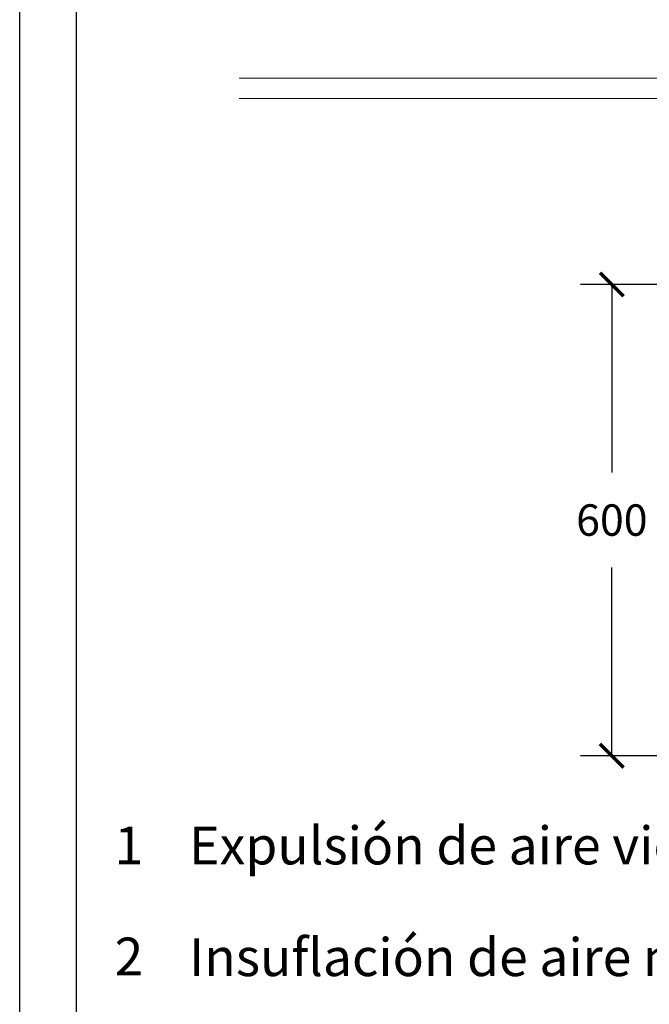
# Model space of a CAD drawing. Units: millimetres. Extents: x 0.4 to 4.22, y 0.27 to 5.63.
# Drawn here: x 0.4 to 1.2, y 1.53 to 2.78 of the extents above; entities that cross this region are included whole.
import ezdxf

# ---------------------------------------------------------------- set-up
doc = ezdxf.new("R2010")
doc.units = ezdxf.units.MM
for name, color, linetype, lineweight in [('SIBER - TEXTO', 7, 'Continuous', 9), ('SIBER-CARATULA', 7, 'Continuous', 9), ('SIBER-COTA', 64, 'Continuous', 9), ('SIBER-TECNICO', 7, 'Continuous', 13)]:
    doc.layers.add(name, color=color, linetype=linetype, lineweight=lineweight)
doc.styles.add('NORDIM', font='comic.ttf', dxfattribs={"height": 1})
doc.styles.get("Standard").update_dxf_attribs({"font": 'arial.ttf'})
doc.dimstyles.new('SIBER', dxfattribs={"dimtxt": 0.04, "dimasz": 0.03, "dimexe": 0.04, "dimexo": 0.04, "dimgap": 0.04, "dimtad": 0, "dimtih": 1, "dimtoh": 1, "dimdec": 0, "dimlfac": 1000, "dimrnd": 0.05, "dimzin": 0, "dimdsep": 46, "dimtxsty": 'Standard', "dimblk": 'ARCHTICK', "dimcen": 0.04, "dimadec": 0, "dimazin": 0, "dimtfac": 1, "dimtdec": 0, "dimtofl": 0, "dimtmove": 0, "dimatfit": 3, "dimldrblk": 'ARCHTICK', "dimfxl": 0, "dimtolj": 1, "dimtzin": 0, "dimarcsym": 0})

# ---------------------------------------------------------------- blocks, each defined once
blk = doc.blocks.new('_ArchTick')
at = {"color": 0, "linetype": 'ByBlock', "const_width": 0.15}
blk.add_lwpolyline([(-0.5, -0.5), (0.5, 0.5)], dxfattribs=at)
blk = doc.blocks.new('*D53')
at = {"layer": 'Defpoints', "color": 0}
for p in [(1.3573, 2.4428), (1.1496, 1.8428), (1.3573, 1.8428)]:
    blk.add_point(p, dxfattribs=at)
at = {"layer": 'SIBER-COTA', "color": 0, "lineweight": -2}
for p, q in [((1.3173, 2.4428), (1.1096, 2.4428)), ((1.1496, 2.4428), (1.1496, 2.2032)), ((1.1496, 1.8428), (1.1496, 2.0824)), ((1.3173, 1.8428), (1.1096, 1.8428))]:
    blk.add_line(p, q, dxfattribs=at)
at = {"layer": 'SIBER-COTA', "color": 0, "lineweight": -2, "xscale": 0.03, "yscale": 0.03, "zscale": 0.03}
for p, rotation in [((1.1496, 2.4428), 90), ((1.1496, 1.8428), 270)]:
    blk.add_blockref('_ArchTick', p, dxfattribs=dict(at, rotation=rotation))
at = {"layer": 'SIBER-COTA', "color": 0, "insert": (1.1496, 2.1428), "char_height": 0.04, "attachment_point": 5}
blk.add_mtext('\\A1;600', dxfattribs=at)

msp = doc.modelspace()

# ---------------------------------------------------------------- linework, layer by layer
at = {"layer": 'SIBER-CARATULA', "color": 87, "linetype": 'Continuous', "lineweight": 25}
for points in [[(4.224, 0.2727), (0.3961, 0.2727), (0.3961, 5.626), (4.224, 5.626)], [(4.1516, 0.3451), (0.4684, 0.3451), (0.4684, 5.5536), (4.1516, 5.5536)]]:
    msp.add_lwpolyline(points, close=True, dxfattribs=at)
at = {"layer": 'SIBER-TECNICO'}
for points in [[(0.6753, 2.7053), (3.9448, 2.7053)], [(0.6753, 2.6796), (3.9448, 2.6796)]]:
    msp.add_lwpolyline(points, dxfattribs=at)

# ---------------------------------------------------------------- texts
at = {"layer": 'SIBER - TEXTO', "style": 'NORDIM'}
for s, p in [('Expulsión de aire viciado', (0.6117, 1.7044)), ('Insuflación de aire nuevo hacia la vivienda', (0.6117, 1.5622))]:
    msp.add_text(s, height=0.048227, dxfattribs=at).set_placement(p)
at = {"layer": 'SIBER-COTA', "style": 'NORDIM'}
for s, p in [('1', (0.5168, 1.7044)), ('2', (0.5168, 1.563))]:
    msp.add_text(s, height=0.0482, dxfattribs=at).set_placement(p)

# ---------------------------------------------------------------- dimensions: what is measured, and where the dimension line sits
at = {"layer": 'SIBER-COTA'}
dim = msp.add_linear_dim(base=(1.1496, 1.8428), p1=(1.3573, 2.4428), p2=(1.3573, 1.8428), angle=90, dimstyle='SIBER', dxfattribs=at)
dim.commit()
dim.dimension.update_dxf_attribs({"geometry": '*D53', "text_midpoint": (1.1496, 2.1428), "dimtype": 160})

doc.saveas('drawing.dxf')
